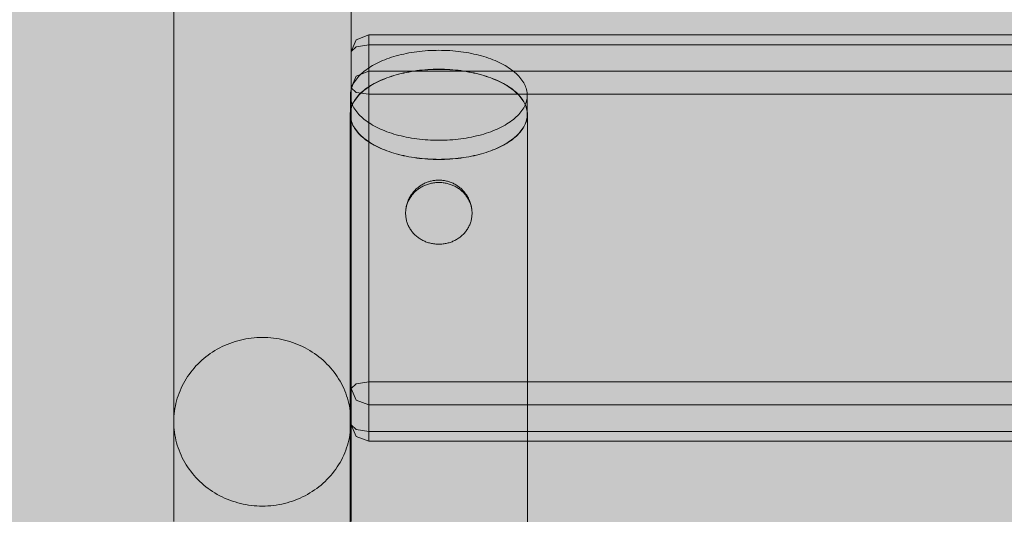
# Model space of a CAD drawing. Units: millimetres. Extents: x 14741 to 36991, y -6103 to 6142.
# Drawn here: x 26852 to 27074, y -5057 to -4946 of the extents above; entities that cross this region are included whole.
import ezdxf

# ---------------------------------------------------------------- set-up
doc = ezdxf.new("R2010")
doc.units = ezdxf.units.MM
doc.header["$MEASUREMENT"] = 0
doc.layers.add('2D - Ogólne_Nr_pióra__62', color=7, linetype='Continuous', lineweight=13, true_color=0xaaaaaa)
doc.layers.add('Wnętrze - Umeblowanie', color=7, linetype='Continuous')
doc.layers.add('Wnętrze - Umeblowanie_Nr_pióra__1', color=7, linetype='Continuous', lineweight=13)

# ---------------------------------------------------------------- blocks, each defined once
blk = doc.blocks.new('Lo')
at = {"layer": 'Wnętrze - Umeblowanie_Nr_pióra__1', "linetype": 'Continuous'}
for p, q in [((599.9, 44), (599.9, 1641.12)), ((602.12, 44), (602.12, 1641.12)), ((608.1, 44), (608.1, 1641.12)), ((613.3, 1641.12), (613.3, 44)), ((678.22, 44), (678.22, 1641.12)), ((683.42, 1641.12), (683.42, 44)), ((689.4, 1641.12), (689.4, 44)), ((691.62, 1641.12), (691.62, 44)), ((581.49, 79.83), (589.58, 79.83)), ((589.58, 79.83), (597.63, 79.83)), ((597.63, 79.83), (605.62, 79.83)), ((605.62, 79.83), (613.54, 79.83)), ((613.54, 79.83), (621.39, 79.83)), ((621.39, 79.83), (629.17, 79.83)), ((629.17, 79.83), (636.85, 79.83)), ((636.85, 79.83), (644.44, 79.83)), ((644.44, 79.83), (651.93, 79.83)), ((651.93, 79.83), (659.3, 79.83)), ((659.3, 79.83), (666.56, 79.83)), ((666.56, 79.83), (673.7, 79.83)), ((669.07, 77.65), (669.36, 77.92)), ((669.08, 77.6), (669.37, 77.87)), ((669.36, 77.92), (669.65, 78.18)), ((669.37, 77.87), (669.66, 78.13)), ((669.65, 78.18), (669.95, 78.42)), ((669.66, 78.13), (669.96, 78.37)), ((669.95, 78.42), (670.25, 78.64)), ((669.96, 78.37), (670.25, 78.59)), ((670.25, 78.64), (670.55, 78.85)), ((670.25, 78.59), (670.56, 78.79)), ((670.55, 78.85), (670.86, 79.03)), ((670.56, 78.79), (670.86, 78.98)), ((670.86, 79.03), (671.17, 79.2)), ((670.86, 78.98), (671.17, 79.14)), ((671.17, 79.2), (671.48, 79.34)), ((671.17, 79.14), (671.48, 79.29)), ((671.48, 79.34), (671.79, 79.47)), ((671.48, 79.29), (671.79, 79.42)), ((671.79, 79.47), (672.1, 79.58)), ((671.79, 79.42), (672.11, 79.52)), ((672.1, 79.58), (672.42, 79.67)), ((672.11, 79.52), (672.42, 79.61)), ((672.42, 79.67), (672.74, 79.74)), ((672.42, 79.61), (672.74, 79.68)), ((672.74, 79.74), (673.06, 79.79)), ((672.74, 79.68), (673.06, 79.73)), ((673.06, 79.79), (673.38, 79.82)), ((673.06, 79.73), (673.37, 79.76)), ((673.37, 79.76), (673.69, 79.77)), ((673.38, 79.82), (673.7, 79.83)), ((673.39, 77.6), (673.67, 77.87)), ((673.67, 77.87), (673.96, 78.13)), ((673.69, 79.77), (674.01, 79.76)), ((673.7, 79.83), (674.02, 79.82)), ((673.96, 78.13), (674.26, 78.37)), ((678, 79.77), (674.01, 79.77)), ((674.01, 79.76), (674.33, 79.73)), ((674.02, 79.82), (674.34, 79.79)), ((674.26, 78.37), (674.56, 78.59)), ((674.33, 79.73), (674.65, 79.68)), ((674.34, 79.79), (674.66, 79.74)), ((674.56, 78.59), (674.86, 78.79)), ((674.65, 79.68), (674.97, 79.61)), ((674.66, 79.74), (674.97, 79.67)), ((674.86, 78.79), (675.16, 78.98)), ((674.97, 79.67), (675.29, 79.58)), ((674.97, 79.61), (675.28, 79.52)), ((675.16, 78.98), (675.47, 79.14)), ((675.28, 79.52), (675.6, 79.42)), ((675.29, 79.58), (675.61, 79.47)), ((675.47, 79.14), (675.78, 79.29)), ((675.6, 79.42), (675.91, 79.29)), ((675.61, 79.47), (675.92, 79.34)), ((675.78, 79.29), (676.09, 79.42)), ((675.91, 79.29), (676.22, 79.14)), ((675.92, 79.34), (676.23, 79.2)), ((676.09, 79.42), (676.41, 79.52)), ((676.22, 79.14), (676.53, 78.98)), ((676.23, 79.2), (676.54, 79.03)), ((676.41, 79.52), (676.72, 79.61)), ((676.53, 78.98), (676.83, 78.79)), ((676.54, 79.03), (676.84, 78.85)), ((676.72, 79.61), (677.04, 79.68)), ((676.83, 78.79), (677.13, 78.59)), ((676.84, 78.85), (677.15, 78.64)), ((677.04, 79.68), (677.36, 79.73)), ((677.13, 78.59), (677.43, 78.37)), ((677.15, 78.64), (677.45, 78.42)), ((677.36, 79.73), (677.68, 79.76)), ((677.43, 78.37), (677.73, 78.13)), ((677.45, 78.42), (677.74, 78.18)), ((677.68, 79.76), (678, 79.77)), ((677.73, 78.13), (678.02, 77.87)), ((677.74, 78.18), (678.03, 77.92)), ((678, 79.77), (678.32, 79.76)), ((678.02, 77.87), (678.3, 77.6)), ((678.03, 77.92), (678.32, 77.65)), ((678.32, 79.76), (678.63, 79.73)), ((678.63, 79.73), (678.95, 79.68)), ((678.95, 79.68), (679.27, 79.61)), ((679.27, 79.61), (679.59, 79.52)), ((679.59, 79.52), (679.9, 79.42)), ((679.9, 79.42), (680.21, 79.29)), ((680.21, 79.29), (680.52, 79.14)), ((680.52, 79.14), (680.83, 78.98)), ((680.83, 78.98), (681.13, 78.79)), ((681.13, 78.79), (681.44, 78.59)), ((681.44, 78.59), (681.73, 78.37)), ((681.73, 78.37), (682.03, 78.13)), ((682.03, 78.13), (682.32, 77.87)), ((682.32, 77.87), (682.61, 77.6)), ((667.21, 75.24), (667.46, 75.63)), ((667.22, 75.19), (667.47, 75.58)), ((667.46, 75.63), (667.71, 76.01)), ((667.47, 75.58), (667.73, 75.96)), ((667.71, 76.01), (667.97, 76.37)), ((667.73, 75.96), (667.99, 76.32)), ((667.97, 76.37), (668.24, 76.71)), ((667.99, 76.32), (668.25, 76.66)), ((668.24, 76.71), (668.51, 77.04)), ((668.25, 76.66), (668.53, 76.99)), ((668.51, 77.04), (668.79, 77.35)), ((668.53, 76.99), (668.8, 77.3)), ((668.79, 77.35), (669.07, 77.65)), ((668.8, 77.3), (669.08, 77.6)), ((671.53, 75.19), (671.77, 75.58)), ((671.77, 75.58), (672.03, 75.96)), ((672.03, 75.96), (672.29, 76.32)), ((672.29, 76.32), (672.56, 76.66)), ((672.56, 76.66), (672.83, 76.99)), ((672.83, 76.99), (673.11, 77.3)), ((673.11, 77.3), (673.39, 77.6)), ((678.3, 77.6), (678.58, 77.3)), ((678.32, 77.65), (678.6, 77.35)), ((678.58, 77.3), (678.86, 76.99)), ((678.6, 77.35), (678.88, 77.04)), ((678.86, 76.99), (679.13, 76.66)), ((678.88, 77.04), (679.15, 76.71)), ((679.13, 76.66), (679.4, 76.32)), ((679.15, 76.71), (679.42, 76.37)), ((679.4, 76.32), (679.66, 75.96)), ((679.42, 76.37), (679.68, 76.01)), ((679.66, 75.96), (679.92, 75.58)), ((679.68, 76.01), (679.94, 75.63)), ((679.92, 75.58), (680.17, 75.19)), ((679.94, 75.63), (680.19, 75.24)), ((682.61, 77.6), (682.89, 77.3)), ((682.89, 77.3), (683.17, 76.99)), ((683.17, 76.99), (683.44, 76.66)), ((683.44, 76.66), (683.7, 76.32)), ((683.7, 76.32), (683.96, 75.96)), ((683.96, 75.96), (684.22, 75.58)), ((684.22, 75.58), (684.47, 75.19)), ((666.06, 73.05), (666.28, 73.52)), ((666.08, 73.01), (666.29, 73.48)), ((666.28, 73.52), (666.5, 73.97)), ((666.29, 73.48), (666.51, 73.93)), ((666.5, 73.97), (666.73, 74.41)), ((666.51, 73.93), (666.74, 74.36)), ((666.73, 74.41), (666.96, 74.83)), ((666.74, 74.36), (666.98, 74.79)), ((666.96, 74.83), (667.21, 75.24)), ((666.98, 74.79), (667.22, 75.19)), ((670.38, 73.01), (670.6, 73.48)), ((670.6, 73.48), (670.82, 73.93)), ((670.82, 73.93), (671.05, 74.36)), ((671.05, 74.36), (671.28, 74.79)), ((671.28, 74.79), (671.53, 75.19)), ((680.17, 75.19), (680.41, 74.79)), ((680.19, 75.24), (680.43, 74.83)), ((680.41, 74.79), (680.64, 74.36)), ((680.43, 74.83), (680.67, 74.41)), ((680.64, 74.36), (680.87, 73.93)), ((680.67, 74.41), (680.9, 73.97)), ((680.87, 73.93), (681.09, 73.48)), ((680.9, 73.97), (681.12, 73.52)), ((681.09, 73.48), (681.31, 73.01)), ((681.12, 73.52), (681.33, 73.05)), ((684.47, 75.19), (684.71, 74.79)), ((684.71, 74.79), (684.95, 74.36)), ((684.95, 74.36), (685.18, 73.93)), ((685.18, 73.93), (685.4, 73.48)), ((685.4, 73.48), (685.61, 73.01)), ((665.28, 71.07), (665.46, 71.58)), ((665.3, 71.04), (665.48, 71.55)), ((665.46, 71.58), (665.65, 72.08)), ((665.48, 71.55), (665.67, 72.05)), ((665.65, 72.08), (665.85, 72.57)), ((665.67, 72.05), (665.87, 72.54)), ((665.85, 72.57), (666.06, 73.05)), ((665.87, 72.54), (666.08, 73.01)), ((669.6, 71.04), (669.78, 71.55)), ((669.78, 71.55), (669.97, 72.05)), ((669.97, 72.05), (670.17, 72.54)), ((670.17, 72.54), (670.38, 73.01)), ((681.31, 73.01), (681.52, 72.54)), ((681.33, 73.05), (681.54, 72.57)), ((681.52, 72.54), (681.72, 72.05)), ((681.54, 72.57), (681.74, 72.08)), ((681.72, 72.05), (681.91, 71.55)), ((681.74, 72.08), (681.93, 71.58)), ((681.91, 71.55), (682.09, 71.04)), ((681.93, 71.58), (682.12, 71.07)), ((685.61, 73.01), (685.82, 72.54)), ((685.82, 72.54), (686.02, 72.05)), ((686.02, 72.05), (686.21, 71.55)), ((686.21, 71.55), (686.39, 71.04)), ((664.48, 68.34), (664.63, 68.91)), ((664.63, 68.91), (664.77, 69.46)), ((664.65, 68.88), (664.8, 69.43)), ((664.77, 69.46), (664.93, 70.01)), ((664.8, 69.43), (664.95, 69.98)), ((664.93, 70.01), (665.1, 70.54)), ((664.95, 69.98), (665.12, 70.51)), ((665.1, 70.54), (665.28, 71.07)), ((665.12, 70.51), (665.3, 71.04)), ((668.95, 68.88), (669.1, 69.43)), ((669.1, 69.43), (669.26, 69.98)), ((669.26, 69.98), (669.42, 70.51)), ((669.42, 70.51), (669.6, 71.04)), ((682.09, 71.04), (682.27, 70.51)), ((682.12, 71.07), (682.29, 70.54)), ((682.27, 70.51), (682.43, 69.98)), ((682.29, 70.54), (682.46, 70.01)), ((682.43, 69.98), (682.59, 69.43)), ((682.46, 70.01), (682.62, 69.46)), ((682.59, 69.43), (682.74, 68.88)), ((682.62, 69.46), (682.77, 68.91)), ((682.77, 68.91), (682.91, 68.34)), ((686.39, 71.04), (686.57, 70.51)), ((686.57, 70.51), (686.74, 69.98)), ((686.74, 69.98), (686.89, 69.43)), ((686.89, 69.43), (687.04, 68.88)), ((648.39, 66.61), (648.58, 66.71)), ((648.58, 66.71), (648.79, 66.8)), ((648.79, 66.8), (648.99, 66.88)), ((648.99, 66.88), (649.2, 66.96)), ((649.2, 66.96), (649.41, 67.03)), ((649.41, 67.03), (649.62, 67.09)), ((649.62, 67.09), (649.83, 67.15)), ((649.83, 67.15), (650.04, 67.19)), ((650.04, 67.19), (650.26, 67.23)), ((650.26, 67.23), (650.48, 67.27)), ((650.48, 67.27), (650.69, 67.29)), ((650.69, 67.29), (650.91, 67.31)), ((650.91, 67.31), (651.13, 67.32)), ((651.13, 67.32), (651.35, 67.33)), ((651.35, 67.33), (651.57, 67.32)), ((651.66, 67.32), (651.57, 67.32)), ((651.66, 67.32), (651.87, 67.31)), ((651.87, 67.31), (652.09, 67.29)), ((652.09, 67.29), (652.31, 67.26)), ((652.39, 67.25), (652.31, 67.26)), ((652.31, 67.25), (652.44, 67.23)), ((652.39, 67.25), (652.61, 67.22)), ((652.44, 67.23), (652.65, 67.19)), ((652.61, 67.22), (652.83, 67.18)), ((652.65, 67.19), (652.87, 67.15)), ((652.91, 67.16), (652.83, 67.18)), ((652.87, 67.15), (653.08, 67.09)), ((652.91, 67.16), (653.12, 67.11)), ((653.08, 67.09), (653.29, 67.03)), ((653.12, 67.11), (653.33, 67.06)), ((653.29, 67.03), (653.5, 66.96)), ((653.33, 67.06), (653.54, 67)), ((653.5, 66.96), (653.71, 66.88)), ((653.63, 66.97), (653.54, 67)), ((653.63, 66.97), (653.83, 66.9)), ((653.71, 66.88), (653.91, 66.8)), ((653.83, 66.9), (654.04, 66.83)), ((653.91, 66.8), (654.11, 66.71)), ((654.04, 66.83), (654.24, 66.74)), ((654.11, 66.71), (654.31, 66.61)), ((654.32, 66.71), (654.24, 66.74)), ((654.32, 66.71), (654.52, 66.62)), ((664.12, 66.6), (664.23, 67.19)), ((664.14, 66.58), (664.25, 67.17)), ((664.23, 67.19), (664.35, 67.77)), ((664.25, 67.17), (664.38, 67.75)), ((664.35, 67.77), (664.48, 68.34)), ((664.38, 67.75), (664.51, 68.32)), ((664.51, 68.32), (664.65, 68.88)), ((668.44, 66.58), (668.56, 67.17)), ((668.56, 67.17), (668.68, 67.75)), ((668.68, 67.75), (668.81, 68.32)), ((668.81, 68.32), (668.95, 68.88)), ((682.74, 68.88), (682.88, 68.32)), ((682.88, 68.32), (683.01, 67.75)), ((682.91, 68.34), (683.04, 67.77)), ((683.01, 67.75), (683.13, 67.17)), ((683.04, 67.77), (683.16, 67.19)), ((683.13, 67.17), (683.25, 66.58)), ((683.16, 67.19), (683.28, 66.6)), ((687.04, 68.88), (687.18, 68.32)), ((687.18, 68.32), (687.31, 67.75)), ((687.31, 67.75), (687.44, 67.17)), ((687.44, 67.17), (687.55, 66.58)), ((645.85, 64.42), (645.99, 64.61)), ((645.99, 64.61), (646.13, 64.79)), ((646.13, 64.79), (646.28, 64.96)), ((646.28, 64.96), (646.43, 65.13)), ((646.43, 65.13), (646.58, 65.29)), ((646.58, 65.29), (646.75, 65.45)), ((646.75, 65.45), (646.91, 65.6)), ((646.91, 65.6), (647.08, 65.75)), ((647.08, 65.75), (647.26, 65.89)), ((647.26, 65.89), (647.44, 66.03)), ((647.44, 66.03), (647.62, 66.16)), ((647.62, 66.16), (647.81, 66.28)), ((647.81, 66.28), (648, 66.4)), ((648, 66.4), (648.19, 66.51)), ((648.19, 66.51), (648.39, 66.61)), ((654.31, 66.61), (654.51, 66.51)), ((654.51, 66.51), (654.7, 66.4)), ((654.52, 66.62), (654.71, 66.53)), ((654.7, 66.4), (654.89, 66.28)), ((654.78, 66.49), (654.71, 66.53)), ((654.78, 66.49), (654.98, 66.39)), ((654.89, 66.28), (655.08, 66.16)), ((654.98, 66.39), (655.17, 66.28)), ((655.08, 66.16), (655.26, 66.03)), ((655.17, 66.28), (655.35, 66.17)), ((655.26, 66.03), (655.44, 65.89)), ((655.42, 66.13), (655.35, 66.17)), ((655.42, 66.13), (655.6, 66.01)), ((655.44, 65.89), (655.61, 65.75)), ((655.6, 66.01), (655.78, 65.88)), ((655.61, 65.75), (655.79, 65.6)), ((655.78, 65.88), (655.95, 65.75)), ((655.79, 65.6), (655.95, 65.45)), ((656.01, 65.7), (655.95, 65.75)), ((655.95, 65.45), (656.11, 65.29)), ((656.01, 65.7), (656.18, 65.57)), ((656.11, 65.29), (656.27, 65.13)), ((656.18, 65.57), (656.34, 65.42)), ((656.27, 65.13), (656.42, 64.96)), ((656.34, 65.42), (656.5, 65.27)), ((656.42, 64.96), (656.57, 64.79)), ((656.5, 65.27), (656.66, 65.12)), ((656.57, 64.79), (656.71, 64.61)), ((656.7, 65.08), (656.66, 65.12)), ((656.7, 65.08), (656.85, 64.92)), ((656.71, 64.61), (656.85, 64.42)), ((656.85, 64.92), (657, 64.76)), ((657, 64.76), (657.14, 64.59)), ((657.14, 64.59), (657.28, 64.42)), ((663.76, 64.19), (663.84, 64.8)), ((663.79, 64.18), (663.86, 64.79)), ((663.84, 64.8), (663.92, 65.41)), ((663.86, 64.79), (663.94, 65.39)), ((663.92, 65.41), (664.01, 66.01)), ((663.94, 65.39), (664.04, 65.99)), ((664.01, 66.01), (664.12, 66.6)), ((664.04, 65.99), (664.14, 66.58)), ((668.09, 64.18), (668.16, 64.79)), ((668.16, 64.79), (668.25, 65.39)), ((668.25, 65.39), (668.34, 65.99)), ((668.34, 65.99), (668.44, 66.58)), ((683.25, 66.58), (683.35, 65.99)), ((683.28, 66.6), (683.38, 66.01)), ((683.35, 65.99), (683.44, 65.39)), ((683.38, 66.01), (683.47, 65.41)), ((683.44, 65.39), (683.53, 64.79)), ((683.47, 65.41), (683.56, 64.8)), ((683.53, 64.79), (683.6, 64.18)), ((683.56, 64.8), (683.63, 64.19)), ((687.55, 66.58), (687.65, 65.99)), ((687.65, 65.99), (687.75, 65.39)), ((687.75, 65.39), (687.83, 64.79)), ((687.83, 64.79), (687.91, 64.18)), ((644.73, 62.14), (644.8, 62.37)), ((644.8, 62.37), (644.88, 62.59)), ((644.88, 62.59), (644.96, 62.8)), ((644.96, 62.8), (645.05, 63.02)), ((645.05, 63.02), (645.15, 63.23)), ((645.15, 63.23), (645.25, 63.44)), ((645.25, 63.44), (645.36, 63.64)), ((645.36, 63.64), (645.47, 63.84)), ((645.47, 63.84), (645.59, 64.04)), ((645.59, 64.04), (645.72, 64.23)), ((645.72, 64.23), (645.85, 64.42)), ((656.85, 64.42), (656.98, 64.23)), ((656.98, 64.23), (657.11, 64.04)), ((657.11, 64.04), (657.23, 63.84)), ((657.23, 63.84), (657.34, 63.64)), ((657.31, 64.37), (657.28, 64.42)), ((657.31, 64.37), (657.44, 64.2)), ((657.34, 63.64), (657.45, 63.44)), ((657.44, 64.2), (657.57, 64.02)), ((657.45, 63.44), (657.55, 63.23)), ((657.55, 63.23), (657.65, 63.02)), ((657.57, 64.02), (657.69, 63.84)), ((657.65, 63.02), (657.74, 62.8)), ((657.69, 63.84), (657.8, 63.65)), ((657.74, 62.8), (657.82, 62.59)), ((657.8, 63.65), (657.91, 63.46)), ((657.82, 62.59), (657.9, 62.37)), ((657.9, 62.37), (657.97, 62.14)), ((657.93, 63.42), (657.91, 63.46)), ((657.93, 63.42), (658.03, 63.23)), ((658.03, 63.23), (658.13, 63.03)), ((658.13, 63.03), (658.22, 62.83)), ((658.22, 62.83), (658.31, 62.63)), ((658.31, 62.63), (658.38, 62.42)), ((658.38, 62.42), (658.46, 62.22)), ((663.56, 61.71), (663.6, 62.33)), ((663.59, 61.7), (663.62, 62.33)), ((663.6, 62.33), (663.64, 62.95)), ((663.62, 62.33), (663.67, 62.95)), ((663.64, 62.95), (663.7, 63.57)), ((663.67, 62.95), (663.72, 63.56)), ((663.7, 63.57), (663.76, 64.19)), ((663.72, 63.56), (663.79, 64.18)), ((667.89, 61.7), (667.92, 62.33)), ((667.92, 62.33), (667.97, 62.95)), ((667.97, 62.95), (668.02, 63.56)), ((668.02, 63.56), (668.09, 64.18)), ((683.6, 64.18), (683.67, 63.56)), ((683.63, 64.19), (683.7, 63.57)), ((683.67, 63.56), (683.72, 62.95)), ((683.7, 63.57), (683.75, 62.95)), ((683.72, 62.95), (683.77, 62.33)), ((683.75, 62.95), (683.8, 62.33)), ((683.77, 62.33), (683.8, 61.7)), ((683.8, 62.33), (683.83, 61.71)), ((687.91, 64.18), (687.97, 63.56)), ((687.97, 63.56), (688.02, 62.95)), ((688.02, 62.95), (688.07, 62.33)), ((688.07, 62.33), (688.1, 61.7)), ((644.39, 60.06), (644.4, 60.3)), ((644.39, 59.83), (644.39, 60.06)), ((644.4, 60.3), (644.42, 60.53)), ((644.42, 60.53), (644.44, 60.77)), ((644.44, 60.77), (644.47, 61)), ((644.47, 61), (644.51, 61.23)), ((644.51, 61.23), (644.56, 61.46)), ((644.56, 61.46), (644.61, 61.69)), ((644.61, 61.69), (644.66, 61.92)), ((644.66, 61.92), (644.73, 62.14)), ((657.97, 62.14), (658.03, 61.92)), ((658.03, 61.92), (658.09, 61.69)), ((658.09, 61.69), (658.14, 61.46)), ((658.14, 61.46), (658.19, 61.23)), ((658.19, 61.23), (658.22, 61)), ((658.22, 61), (658.25, 60.77)), ((658.25, 60.77), (658.28, 60.53)), ((658.28, 60.53), (658.3, 60.3)), ((658.3, 60.3), (658.31, 60.06)), ((658.31, 60.06), (658.31, 59.83)), ((658.47, 62.19), (658.46, 62.22)), ((658.47, 62.19), (658.53, 61.98)), ((658.53, 61.98), (658.59, 61.77)), ((658.59, 61.77), (658.65, 61.56)), ((658.65, 61.56), (658.69, 61.35)), ((658.69, 61.35), (658.73, 61.13)), ((658.73, 61.13), (658.77, 60.92)), ((658.77, 60.92), (658.8, 60.7)), ((658.8, 60.7), (658.82, 60.48)), ((658.82, 60.48), (658.84, 60.26)), ((658.84, 60.26), (658.85, 60.04)), ((658.85, 60.04), (658.85, 59.83)), ((663.52, 60.45), (663.54, 61.08)), ((663.52, 59.83), (663.52, 60.45)), ((663.54, 61.08), (663.56, 61.71)), ((663.54, 59.83), (663.55, 60.45)), ((663.55, 60.45), (663.56, 61.08)), ((663.56, 61.08), (663.59, 61.7)), ((667.84, 59.83), (667.85, 60.45)), ((667.85, 60.45), (667.86, 61.08)), ((667.86, 61.08), (667.89, 61.7)), ((683.8, 61.7), (683.83, 61.08)), ((683.83, 61.71), (683.86, 61.08)), ((683.83, 61.08), (683.84, 60.45)), ((683.84, 60.45), (683.85, 59.83)), ((683.86, 61.08), (683.87, 60.45)), ((683.87, 60.45), (683.88, 59.83)), ((688.1, 61.7), (688.13, 61.08)), ((688.13, 61.08), (688.14, 60.45)), ((688.14, 60.45), (688.15, 59.83)), ((644.39, 59.59), (644.39, 59.83)), ((644.4, 59.35), (644.39, 59.59)), ((644.42, 59.12), (644.4, 59.35)), ((644.44, 58.89), (644.42, 59.12)), ((644.47, 58.65), (644.44, 58.89)), ((644.51, 58.42), (644.47, 58.65)), ((644.56, 58.19), (644.51, 58.42)), ((644.61, 57.96), (644.56, 58.19)), ((644.66, 57.73), (644.61, 57.96)), ((658.09, 57.96), (658.03, 57.73)), ((658.14, 58.19), (658.09, 57.96)), ((658.19, 58.42), (658.14, 58.19)), ((658.22, 58.65), (658.19, 58.42)), ((658.25, 58.89), (658.22, 58.65)), ((658.28, 59.12), (658.25, 58.89)), ((658.3, 59.35), (658.28, 59.12)), ((658.31, 59.59), (658.3, 59.35)), ((658.31, 59.83), (658.31, 59.59)), ((658.59, 57.88), (658.53, 57.67)), ((658.65, 58.09), (658.59, 57.88)), ((658.69, 58.3), (658.65, 58.09)), ((658.73, 58.52), (658.69, 58.3)), ((658.77, 58.73), (658.73, 58.52)), ((658.8, 58.95), (658.77, 58.73)), ((658.82, 59.17), (658.8, 58.95)), ((658.84, 59.39), (658.82, 59.17)), ((658.85, 59.61), (658.84, 59.39)), ((658.85, 59.83), (658.85, 59.61)), ((663.52, 59.2), (663.52, 59.83)), ((663.54, 58.57), (663.52, 59.2)), ((663.55, 59.2), (663.54, 59.83)), ((663.56, 57.94), (663.54, 58.57)), ((663.56, 58.57), (663.55, 59.2)), ((663.59, 57.95), (663.56, 58.57)), ((663.6, 57.32), (663.56, 57.94)), ((663.62, 57.33), (663.59, 57.95)), ((667.85, 59.2), (667.84, 59.83)), ((667.86, 58.57), (667.85, 59.2)), ((667.89, 57.95), (667.86, 58.57)), ((667.92, 57.33), (667.89, 57.95)), ((683.8, 57.95), (683.77, 57.33)), ((683.83, 58.57), (683.8, 57.95)), ((683.83, 57.94), (683.8, 57.32)), ((683.84, 59.2), (683.83, 58.57)), ((683.86, 58.57), (683.83, 57.94)), ((683.85, 59.83), (683.84, 59.2)), ((683.87, 59.2), (683.86, 58.57)), ((683.88, 59.83), (683.87, 59.2)), ((688.1, 57.95), (688.07, 57.33)), ((688.13, 58.57), (688.1, 57.95)), ((688.14, 59.2), (688.13, 58.57)), ((688.15, 59.83), (688.14, 59.2)), ((644.73, 57.51), (644.66, 57.73)), ((644.8, 57.29), (644.73, 57.51)), ((644.88, 57.06), (644.8, 57.29)), ((644.96, 56.85), (644.88, 57.06)), ((645.05, 56.63), (644.96, 56.85)), ((645.15, 56.42), (645.05, 56.63)), ((645.25, 56.21), (645.15, 56.42)), ((645.36, 56.01), (645.25, 56.21)), ((645.47, 55.81), (645.36, 56.01)), ((645.59, 55.61), (645.47, 55.81)), ((645.72, 55.42), (645.59, 55.61)), ((657.11, 55.61), (656.98, 55.42)), ((657.23, 55.81), (657.11, 55.61)), ((657.34, 56.01), (657.23, 55.81)), ((657.45, 56.21), (657.34, 56.01)), ((657.57, 55.63), (657.44, 55.45)), ((657.55, 56.42), (657.45, 56.21)), ((657.65, 56.63), (657.55, 56.42)), ((657.69, 55.82), (657.57, 55.63)), ((657.74, 56.85), (657.65, 56.63)), ((657.8, 56), (657.69, 55.82)), ((657.82, 57.06), (657.74, 56.85)), ((657.91, 56.19), (657.8, 56)), ((657.9, 57.29), (657.82, 57.06)), ((657.97, 57.51), (657.9, 57.29)), ((657.93, 56.23), (657.91, 56.19)), ((658.03, 56.43), (657.93, 56.23)), ((658.03, 57.73), (657.97, 57.51)), ((658.13, 56.62), (658.03, 56.43)), ((658.22, 56.82), (658.13, 56.62)), ((658.31, 57.02), (658.22, 56.82)), ((658.38, 57.23), (658.31, 57.02)), ((658.46, 57.44), (658.38, 57.23)), ((658.47, 57.46), (658.46, 57.44)), ((658.53, 57.67), (658.47, 57.46)), ((663.64, 56.7), (663.6, 57.32)), ((663.67, 56.71), (663.62, 57.33)), ((663.7, 56.08), (663.64, 56.7)), ((663.72, 56.09), (663.67, 56.71)), ((663.76, 55.46), (663.7, 56.08)), ((663.79, 55.48), (663.72, 56.09)), ((667.97, 56.71), (667.92, 57.33)), ((668.02, 56.09), (667.97, 56.71)), ((668.09, 55.48), (668.02, 56.09)), ((683.67, 56.09), (683.6, 55.48)), ((683.7, 56.08), (683.63, 55.46)), ((683.72, 56.71), (683.67, 56.09)), ((683.75, 56.7), (683.7, 56.08)), ((683.77, 57.33), (683.72, 56.71)), ((683.8, 57.32), (683.75, 56.7)), ((687.97, 56.09), (687.91, 55.48)), ((688.02, 56.71), (687.97, 56.09)), ((688.07, 57.33), (688.02, 56.71)), ((645.85, 55.23), (645.72, 55.42)), ((645.99, 55.05), (645.85, 55.23)), ((646.13, 54.87), (645.99, 55.05)), ((646.28, 54.69), (646.13, 54.87)), ((646.43, 54.52), (646.28, 54.69)), ((646.58, 54.36), (646.43, 54.52)), ((646.75, 54.2), (646.58, 54.36)), ((646.91, 54.05), (646.75, 54.2)), ((647.08, 53.9), (646.91, 54.05)), ((647.26, 53.76), (647.08, 53.9)), ((647.44, 53.62), (647.26, 53.76)), ((647.62, 53.49), (647.44, 53.62)), ((647.81, 53.37), (647.62, 53.49)), ((648, 53.25), (647.81, 53.37)), ((654.89, 53.37), (654.7, 53.25)), ((655.08, 53.49), (654.89, 53.37)), ((655.17, 53.37), (654.98, 53.26)), ((655.26, 53.62), (655.08, 53.49)), ((655.35, 53.48), (655.17, 53.37)), ((655.44, 53.76), (655.26, 53.62)), ((655.42, 53.53), (655.35, 53.48)), ((655.6, 53.65), (655.42, 53.53)), ((655.61, 53.9), (655.44, 53.76)), ((655.78, 53.77), (655.6, 53.65)), ((655.79, 54.05), (655.61, 53.9)), ((655.95, 53.9), (655.78, 53.77)), ((655.95, 54.2), (655.79, 54.05)), ((656.11, 54.36), (655.95, 54.2)), ((656.01, 53.95), (655.95, 53.9)), ((656.18, 54.09), (656.01, 53.95)), ((656.27, 54.52), (656.11, 54.36)), ((656.34, 54.23), (656.18, 54.09)), ((656.42, 54.69), (656.27, 54.52)), ((656.5, 54.38), (656.34, 54.23)), ((656.57, 54.87), (656.42, 54.69)), ((656.66, 54.53), (656.5, 54.38)), ((656.71, 55.05), (656.57, 54.87)), ((656.7, 54.58), (656.66, 54.53)), ((656.85, 54.73), (656.7, 54.58)), ((656.85, 55.23), (656.71, 55.05)), ((656.98, 55.42), (656.85, 55.23)), ((657, 54.9), (656.85, 54.73)), ((657.14, 55.06), (657, 54.9)), ((657.28, 55.23), (657.14, 55.06)), ((657.31, 55.28), (657.28, 55.23)), ((657.44, 55.45), (657.31, 55.28)), ((663.84, 54.85), (663.76, 55.46)), ((663.86, 54.87), (663.79, 55.48)), ((663.92, 54.25), (663.84, 54.85)), ((663.94, 54.26), (663.86, 54.87)), ((664.01, 53.65), (663.92, 54.25)), ((664.04, 53.66), (663.94, 54.26)), ((664.12, 53.05), (664.01, 53.65)), ((664.14, 53.07), (664.04, 53.66)), ((668.16, 54.87), (668.09, 55.48)), ((668.25, 54.26), (668.16, 54.87)), ((668.34, 53.66), (668.25, 54.26)), ((668.44, 53.07), (668.34, 53.66)), ((683.35, 53.66), (683.25, 53.07)), ((683.38, 53.65), (683.28, 53.05)), ((683.44, 54.26), (683.35, 53.66)), ((683.47, 54.25), (683.38, 53.65)), ((683.53, 54.87), (683.44, 54.26)), ((683.56, 54.85), (683.47, 54.25)), ((683.6, 55.48), (683.53, 54.87)), ((683.63, 55.46), (683.56, 54.85)), ((687.65, 53.66), (687.55, 53.07)), ((687.75, 54.26), (687.65, 53.66)), ((687.83, 54.87), (687.75, 54.26)), ((687.91, 55.48), (687.83, 54.87)), ((648.19, 53.14), (648, 53.25)), ((648.39, 53.04), (648.19, 53.14)), ((648.58, 52.94), (648.39, 53.04)), ((648.79, 52.85), (648.58, 52.94)), ((648.99, 52.77), (648.79, 52.85)), ((649.2, 52.69), (648.99, 52.77)), ((649.41, 52.62), (649.2, 52.69)), ((649.62, 52.56), (649.41, 52.62)), ((649.83, 52.51), (649.62, 52.56)), ((650.04, 52.46), (649.83, 52.51)), ((650.26, 52.42), (650.04, 52.46)), ((650.48, 52.38), (650.26, 52.42)), ((650.69, 52.36), (650.48, 52.38)), ((650.91, 52.34), (650.69, 52.36)), ((651.13, 52.33), (650.91, 52.34)), ((651.35, 52.33), (651.13, 52.33)), ((651.57, 52.33), (651.35, 52.33)), ((651.66, 52.33), (651.57, 52.33)), ((651.87, 52.34), (651.66, 52.33)), ((652.09, 52.36), (651.87, 52.34)), ((652.31, 52.39), (652.09, 52.36)), ((652.44, 52.42), (652.31, 52.4)), ((652.39, 52.4), (652.31, 52.39)), ((652.61, 52.43), (652.39, 52.4)), ((652.65, 52.46), (652.44, 52.42)), ((652.83, 52.47), (652.61, 52.43)), ((652.87, 52.51), (652.65, 52.46)), ((652.91, 52.49), (652.83, 52.47)), ((653.08, 52.56), (652.87, 52.51)), ((653.12, 52.54), (652.91, 52.49)), ((653.29, 52.62), (653.08, 52.56)), ((653.33, 52.59), (653.12, 52.54)), ((653.5, 52.69), (653.29, 52.62)), ((653.54, 52.66), (653.33, 52.59)), ((653.71, 52.77), (653.5, 52.69)), ((653.63, 52.68), (653.54, 52.66)), ((653.83, 52.75), (653.63, 52.68)), ((653.91, 52.85), (653.71, 52.77)), ((654.04, 52.82), (653.83, 52.75)), ((654.11, 52.94), (653.91, 52.85)), ((654.24, 52.91), (654.04, 52.82)), ((654.31, 53.04), (654.11, 52.94)), ((654.32, 52.94), (654.24, 52.91)), ((654.51, 53.14), (654.31, 53.04)), ((654.52, 53.03), (654.32, 52.94)), ((654.7, 53.25), (654.51, 53.14)), ((654.71, 53.12), (654.52, 53.03)), ((654.78, 53.16), (654.71, 53.12)), ((654.98, 53.26), (654.78, 53.16)), ((664.23, 52.46), (664.12, 53.05)), ((664.25, 52.48), (664.14, 53.07)), ((664.35, 51.88), (664.23, 52.46)), ((664.38, 51.91), (664.25, 52.48)), ((664.48, 51.31), (664.35, 51.88)), ((664.51, 51.33), (664.38, 51.91)), ((664.63, 50.75), (664.48, 51.31)), ((664.65, 50.77), (664.51, 51.33)), ((668.56, 52.48), (668.44, 53.07)), ((668.68, 51.91), (668.56, 52.48)), ((668.81, 51.33), (668.68, 51.91)), ((668.95, 50.77), (668.81, 51.33)), ((682.88, 51.33), (682.74, 50.77)), ((682.91, 51.31), (682.77, 50.75)), ((683.01, 51.91), (682.88, 51.33)), ((683.04, 51.88), (682.91, 51.31)), ((683.13, 52.48), (683.01, 51.91)), ((683.16, 52.46), (683.04, 51.88)), ((683.25, 53.07), (683.13, 52.48)), ((683.28, 53.05), (683.16, 52.46)), ((687.18, 51.33), (687.04, 50.77)), ((687.31, 51.91), (687.18, 51.33)), ((687.44, 52.48), (687.31, 51.91)), ((687.55, 53.07), (687.44, 52.48)), ((664.77, 50.19), (664.63, 50.75)), ((664.8, 50.22), (664.65, 50.77)), ((664.93, 49.64), (664.77, 50.19)), ((664.95, 49.67), (664.8, 50.22)), ((665.1, 49.11), (664.93, 49.64)), ((665.12, 49.14), (664.95, 49.67)), ((665.28, 48.58), (665.1, 49.11)), ((665.3, 48.62), (665.12, 49.14)), ((669.1, 50.22), (668.95, 50.77)), ((669.26, 49.67), (669.1, 50.22)), ((669.42, 49.14), (669.26, 49.67)), ((669.6, 48.62), (669.42, 49.14)), ((682.27, 49.14), (682.09, 48.62)), ((682.29, 49.11), (682.12, 48.58)), ((682.43, 49.67), (682.27, 49.14)), ((682.46, 49.64), (682.29, 49.11)), ((682.59, 50.22), (682.43, 49.67)), ((682.62, 50.19), (682.46, 49.64)), ((682.74, 50.77), (682.59, 50.22)), ((682.77, 50.75), (682.62, 50.19)), ((686.57, 49.14), (686.39, 48.62)), ((686.74, 49.67), (686.57, 49.14)), ((686.89, 50.22), (686.74, 49.67)), ((687.04, 50.77), (686.89, 50.22)), ((665.46, 48.07), (665.28, 48.58)), ((665.48, 48.1), (665.3, 48.62)), ((665.65, 47.57), (665.46, 48.07)), ((665.67, 47.6), (665.48, 48.1)), ((665.85, 47.08), (665.65, 47.57)), ((665.87, 47.11), (665.67, 47.6)), ((666.06, 46.6), (665.85, 47.08)), ((666.08, 46.64), (665.87, 47.11)), ((669.78, 48.1), (669.6, 48.62)), ((669.97, 47.6), (669.78, 48.1)), ((670.17, 47.11), (669.97, 47.6)), ((670.38, 46.64), (670.17, 47.11)), ((681.52, 47.11), (681.31, 46.64)), ((681.54, 47.08), (681.33, 46.6)), ((681.72, 47.6), (681.52, 47.11)), ((681.74, 47.57), (681.54, 47.08)), ((681.91, 48.1), (681.72, 47.6)), ((681.93, 48.07), (681.74, 47.57)), ((682.09, 48.62), (681.91, 48.1)), ((682.12, 48.58), (681.93, 48.07)), ((685.82, 47.11), (685.61, 46.64)), ((686.02, 47.6), (685.82, 47.11)), ((686.21, 48.1), (686.02, 47.6)), ((686.39, 48.62), (686.21, 48.1)), ((666.28, 46.13), (666.06, 46.6)), ((666.29, 46.17), (666.08, 46.64)), ((666.5, 45.68), (666.28, 46.13)), ((666.51, 45.72), (666.29, 46.17)), ((666.73, 45.25), (666.5, 45.68)), ((666.74, 45.29), (666.51, 45.72)), ((666.96, 44.82), (666.73, 45.25)), ((666.98, 44.87), (666.74, 45.29)), ((667.21, 44.42), (666.96, 44.82)), ((667.22, 44.46), (666.98, 44.87)), ((667.47, 44.07), (667.22, 44.46)), ((670.6, 46.17), (670.38, 46.64)), ((670.82, 45.72), (670.6, 46.17)), ((671.05, 45.29), (670.82, 45.72)), ((671.28, 44.87), (671.05, 45.29)), ((671.53, 44.46), (671.28, 44.87)), ((671.77, 44.07), (671.53, 44.46)), ((680.17, 44.46), (679.92, 44.07)), ((680.41, 44.87), (680.17, 44.46)), ((680.43, 44.82), (680.19, 44.42)), ((680.64, 45.29), (680.41, 44.87)), ((680.67, 45.25), (680.43, 44.82)), ((680.87, 45.72), (680.64, 45.29)), ((680.9, 45.68), (680.67, 45.25)), ((681.09, 46.17), (680.87, 45.72)), ((681.12, 46.13), (680.9, 45.68)), ((681.31, 46.64), (681.09, 46.17)), ((681.33, 46.6), (681.12, 46.13)), ((684.47, 44.46), (684.22, 44.07)), ((684.71, 44.87), (684.47, 44.46)), ((684.95, 45.29), (684.71, 44.87)), ((685.18, 45.72), (684.95, 45.29)), ((685.4, 46.17), (685.18, 45.72)), ((685.61, 46.64), (685.4, 46.17)), ((599.9, 44), (600.99, 41.17)), ((599.9, 44), (608.1, 44)), ((602.12, 44), (602.56, 41.17)), ((608.1, 44), (609.19, 41.17)), ((608.1, 44), (610.24, 44)), ((613.3, 44), (610.24, 44)), ((613.3, 44), (612.86, 41.17)), ((613.3, 44), (689.4, 44)), ((667.46, 44.02), (667.21, 44.42)), ((667.71, 43.65), (667.46, 44.02)), ((667.73, 43.69), (667.47, 44.07)), ((667.97, 43.28), (667.71, 43.65)), ((667.99, 43.33), (667.73, 43.69)), ((668.24, 42.94), (667.97, 43.28)), ((668.25, 42.99), (667.99, 43.33)), ((668.51, 42.61), (668.24, 42.94)), ((668.53, 42.66), (668.25, 42.99)), ((668.79, 42.3), (668.51, 42.61)), ((668.8, 42.35), (668.53, 42.66)), ((669.07, 42.01), (668.79, 42.3)), ((669.08, 42.06), (668.8, 42.35)), ((672.03, 43.69), (671.77, 44.07)), ((672.29, 43.33), (672.03, 43.69)), ((672.56, 42.99), (672.29, 43.33)), ((672.83, 42.66), (672.56, 42.99)), ((673.11, 42.35), (672.83, 42.66)), ((673.39, 42.06), (673.11, 42.35)), ((678.22, 44), (678.66, 41.17)), ((678.58, 42.35), (678.3, 42.06)), ((678.6, 42.3), (678.32, 42.01)), ((678.86, 42.66), (678.58, 42.35)), ((678.88, 42.61), (678.6, 42.3)), ((679.13, 42.99), (678.86, 42.66)), ((679.15, 42.94), (678.88, 42.61)), ((679.4, 43.33), (679.13, 42.99)), ((679.42, 43.28), (679.15, 42.94)), ((679.66, 43.69), (679.4, 43.33)), ((679.68, 43.65), (679.42, 43.28)), ((679.92, 44.07), (679.66, 43.69)), ((679.94, 44.02), (679.68, 43.65)), ((680.19, 44.42), (679.94, 44.02)), ((683.42, 44), (682.34, 41.17)), ((682.89, 42.35), (682.61, 42.06)), ((683.17, 42.66), (682.89, 42.35)), ((683.44, 42.99), (683.17, 42.66)), ((683.7, 43.33), (683.44, 42.99)), ((683.96, 43.69), (683.7, 43.33)), ((684.22, 44.07), (683.96, 43.69)), ((689.4, 44), (688.96, 41.17)), ((689.4, 44), (691.59, 44)), ((691.62, 44), (690.53, 41.17)), ((691.62, 44), (691.59, 44)), ((603.61, 40), (600.99, 41.17)), ((603.61, 40), (602.56, 41.17)), ((611.81, 40), (609.19, 41.17)), ((611.81, 40), (612.86, 41.17)), ((669.36, 41.73), (669.07, 42.01)), ((669.37, 41.78), (669.08, 42.06)), ((669.65, 41.47), (669.36, 41.73)), ((669.66, 41.52), (669.37, 41.78)), ((669.95, 41.23), (669.65, 41.47)), ((669.96, 41.28), (669.66, 41.52)), ((670.25, 41.01), (669.95, 41.23)), ((670.25, 41.06), (669.96, 41.28)), ((670.56, 40.86), (670.25, 41.06)), ((670.55, 40.8), (670.25, 41.01)), ((670.86, 40.62), (670.55, 40.8)), ((670.86, 40.67), (670.56, 40.86)), ((671.17, 40.51), (670.86, 40.67)), ((671.17, 40.45), (670.86, 40.62)), ((671.48, 40.36), (671.17, 40.51)), ((671.48, 40.31), (671.17, 40.45)), ((671.79, 40.24), (671.48, 40.36)), ((671.79, 40.18), (671.48, 40.31)), ((672.11, 40.13), (671.79, 40.24)), ((672.1, 40.07), (671.79, 40.18)), ((672.42, 39.98), (672.1, 40.07)), ((672.42, 40.04), (672.11, 40.13)), ((672.74, 39.97), (672.42, 40.04)), ((673.67, 41.78), (673.39, 42.06)), ((673.96, 41.52), (673.67, 41.78)), ((674.26, 41.28), (673.96, 41.52)), ((674.56, 41.06), (674.26, 41.28)), ((674.86, 40.86), (674.56, 41.06)), ((674.97, 40.04), (674.65, 39.97)), ((675.16, 40.67), (674.86, 40.86)), ((675.28, 40.13), (674.97, 40.04)), ((675.29, 40.07), (674.97, 39.98)), ((675.47, 40.51), (675.16, 40.67)), ((675.6, 40.24), (675.28, 40.13)), ((675.61, 40.18), (675.29, 40.07)), ((675.78, 40.36), (675.47, 40.51)), ((675.91, 40.36), (675.6, 40.24)), ((675.92, 40.31), (675.61, 40.18)), ((676.09, 40.24), (675.78, 40.36)), ((676.22, 40.51), (675.91, 40.36)), ((676.23, 40.45), (675.92, 40.31)), ((676.41, 40.13), (676.09, 40.24)), ((676.53, 40.67), (676.22, 40.51)), ((676.54, 40.62), (676.23, 40.45)), ((676.72, 40.04), (676.41, 40.13)), ((676.83, 40.86), (676.53, 40.67)), ((676.84, 40.8), (676.54, 40.62)), ((677.04, 39.97), (676.72, 40.04)), ((677.13, 41.06), (676.83, 40.86)), ((677.15, 41.01), (676.84, 40.8)), ((677.43, 41.28), (677.13, 41.06)), ((677.45, 41.23), (677.15, 41.01)), ((677.73, 41.52), (677.43, 41.28)), ((677.74, 41.47), (677.45, 41.23)), ((678.02, 41.78), (677.73, 41.52)), ((678.03, 41.73), (677.74, 41.47)), ((678.3, 42.06), (678.02, 41.78)), ((678.32, 42.01), (678.03, 41.73)), ((679.71, 40), (678.66, 41.17)), ((679.27, 40.04), (678.95, 39.97)), ((679.59, 40.13), (679.27, 40.04)), ((679.9, 40.24), (679.59, 40.13)), ((679.71, 40), (682.34, 41.17)), ((680.21, 40.36), (679.9, 40.24)), ((680.52, 40.51), (680.21, 40.36)), ((680.83, 40.67), (680.52, 40.51)), ((681.13, 40.86), (680.83, 40.67)), ((681.44, 41.06), (681.13, 40.86)), ((681.73, 41.28), (681.44, 41.06)), ((682.03, 41.52), (681.73, 41.28)), ((682.32, 41.78), (682.03, 41.52)), ((682.61, 42.06), (682.32, 41.78)), ((687.91, 40), (688.96, 41.17)), ((687.91, 40), (690.53, 41.17)), ((581.49, 39.83), (589.58, 39.83)), ((584.45, 40), (581.81, 40)), ((586.98, 40), (584.45, 40)), ((589.4, 40), (586.98, 40)), ((591.69, 40), (589.4, 40)), ((589.58, 39.83), (597.63, 39.83)), ((593.87, 40), (591.69, 40)), ((595.93, 40), (593.87, 40)), ((595.67, 37.82), (595.14, 37.53)), ((596.21, 38.1), (595.67, 37.82)), ((595.67, 37.82), (595.67, 37.82)), ((597.86, 40), (595.93, 40)), ((596.75, 38.36), (596.21, 38.1)), ((596.21, 38.1), (596.21, 38.1)), ((597.31, 38.6), (596.75, 38.36)), ((596.75, 38.36), (596.75, 38.36)), ((597.87, 38.82), (597.31, 38.6)), ((597.31, 38.6), (597.31, 38.6)), ((597.63, 39.83), (605.62, 39.83)), ((599.66, 40), (597.86, 40)), ((598.43, 39.02), (597.87, 38.82)), ((597.87, 38.82), (597.87, 38.82)), ((599, 39.21), (598.43, 39.02)), ((598.43, 39.02), (598.43, 39.02)), ((599.58, 39.37), (599, 39.21)), ((599, 39.21), (599, 39.21)), ((600.16, 39.52), (599.58, 39.37)), ((599.58, 39.37), (599.58, 39.37)), ((601.34, 40), (599.66, 40)), ((600.75, 39.65), (600.16, 39.52)), ((600.16, 39.52), (600.16, 39.52)), ((601.34, 39.75), (600.75, 39.65)), ((600.75, 39.65), (600.75, 39.65)), ((602.89, 40), (601.34, 40)), ((601.93, 39.84), (601.34, 39.75)), ((601.34, 39.75), (601.34, 39.75)), ((602.52, 39.91), (601.93, 39.84)), ((601.93, 39.84), (601.93, 39.84)), ((603.12, 39.96), (602.52, 39.91)), ((602.52, 39.91), (602.52, 39.91)), ((604.31, 40), (602.89, 40)), ((603.71, 39.99), (603.12, 39.96)), ((603.12, 39.96), (603.12, 39.96)), ((611.81, 40), (603.61, 40)), ((604.31, 40), (603.71, 39.99)), ((603.71, 39.99), (603.71, 39.99)), ((604.91, 39.99), (604.31, 40)), ((605.51, 39.96), (604.91, 39.99)), ((604.91, 39.99), (604.91, 39.99)), ((606.1, 39.91), (605.51, 39.96)), ((605.51, 39.96), (605.51, 39.96)), ((605.62, 39.83), (613.54, 39.83)), ((606.7, 39.84), (606.1, 39.91)), ((606.1, 39.91), (606.1, 39.91)), ((607.29, 39.75), (606.7, 39.84)), ((606.7, 39.84), (606.7, 39.84)), ((607.88, 39.65), (607.29, 39.75)), ((607.29, 39.75), (607.29, 39.75)), ((608.46, 39.52), (607.88, 39.65)), ((607.88, 39.65), (607.88, 39.65)), ((609.05, 39.37), (608.46, 39.52)), ((608.46, 39.52), (608.46, 39.52)), ((609.62, 39.21), (609.05, 39.37)), ((609.05, 39.37), (609.05, 39.37)), ((610.19, 39.02), (609.62, 39.21)), ((609.62, 39.21), (609.62, 39.21)), ((610.76, 38.82), (610.19, 39.02)), ((610.19, 39.02), (610.19, 39.02)), ((611.32, 38.6), (610.76, 38.82)), ((610.76, 38.82), (610.76, 38.82)), ((611.87, 38.36), (611.32, 38.6)), ((611.32, 38.6), (611.32, 38.6)), ((611.81, 40), (687.91, 40)), ((612.42, 38.1), (611.87, 38.36)), ((611.87, 38.36), (611.87, 38.36)), ((612.95, 37.82), (612.42, 38.1)), ((612.42, 38.1), (612.42, 38.1)), ((613.48, 37.53), (612.95, 37.82)), ((612.95, 37.82), (612.95, 37.82)), ((613.54, 39.83), (621.39, 39.83)), ((621.39, 39.83), (629.17, 39.83)), ((629.17, 39.83), (636.85, 39.83)), ((636.85, 39.83), (644.44, 39.83)), ((644.44, 39.83), (651.93, 39.83)), ((651.93, 39.83), (659.3, 39.83)), ((659.3, 39.83), (666.56, 39.83)), ((666.56, 39.83), (673.7, 39.83)), ((672.74, 39.91), (672.42, 39.98)), ((673.06, 39.92), (672.74, 39.97)), ((673.06, 39.87), (672.74, 39.91)), ((673.37, 39.89), (673.06, 39.92)), ((673.38, 39.84), (673.06, 39.87)), ((673.69, 39.88), (673.37, 39.89)), ((673.7, 39.83), (673.38, 39.84)), ((674.01, 39.89), (673.69, 39.88)), ((674.02, 39.84), (673.7, 39.83)), ((674.33, 39.92), (674.01, 39.89)), ((678, 39.88), (674.01, 39.88)), ((674.34, 39.87), (674.02, 39.84)), ((674.65, 39.97), (674.33, 39.92)), ((674.66, 39.91), (674.34, 39.87)), ((674.97, 39.98), (674.66, 39.91)), ((677.36, 39.92), (677.04, 39.97)), ((677.68, 39.89), (677.36, 39.92)), ((678, 39.88), (677.68, 39.89)), ((678.32, 39.89), (678, 39.88)), ((678.63, 39.92), (678.32, 39.89)), ((678.95, 39.97), (678.63, 39.92)), ((687.91, 40), (764.06, 40)), ((592.65, 35.8), (592.18, 35.41)), ((593.13, 36.18), (592.65, 35.8)), ((592.65, 35.8), (592.65, 35.8)), ((593.62, 36.54), (593.13, 36.18)), ((593.13, 36.18), (593.13, 36.18)), ((593.61, 36.54), (593.62, 36.54)), ((594.11, 36.89), (593.62, 36.54)), ((594.62, 37.21), (594.11, 36.89)), ((594.11, 36.89), (594.11, 36.89)), ((595.14, 37.53), (594.62, 37.21)), ((594.62, 37.21), (594.62, 37.22)), ((595.14, 37.53), (595.14, 37.53)), ((614, 37.21), (613.48, 37.53)), ((613.48, 37.53), (613.48, 37.53)), ((614, 37.22), (614, 37.21)), ((614.51, 36.89), (614, 37.21)), ((615.01, 36.54), (614.51, 36.89)), ((614.51, 36.89), (614.51, 36.89)), ((615.5, 36.18), (615.01, 36.54)), ((615.01, 36.54), (615.01, 36.54)), ((615.98, 35.8), (615.5, 36.18)), ((615.5, 36.18), (615.5, 36.18)), ((616.44, 35.41), (615.98, 35.8)), ((615.98, 35.8), (615.98, 35.8)), ((590.44, 33.69), (590.04, 33.23)), ((590.85, 34.14), (590.44, 33.69)), ((591.28, 34.58), (590.85, 34.14)), ((591.73, 35), (591.28, 34.58)), ((591.28, 34.58), (591.28, 34.58)), ((592.18, 35.41), (591.73, 35)), ((591.73, 35), (591.73, 35)), ((592.18, 35.41), (592.18, 35.41)), ((616.9, 35), (616.44, 35.41)), ((616.44, 35.41), (616.44, 35.41)), ((617.34, 34.58), (616.9, 35)), ((616.9, 35), (616.9, 35)), ((617.77, 34.14), (617.34, 34.58)), ((617.34, 34.58), (617.34, 34.58)), ((618.19, 33.69), (617.77, 34.14)), ((618.59, 33.23), (618.19, 33.69)), ((588.57, 31.24), (588.24, 30.72)), ((588.92, 31.76), (588.57, 31.24)), ((589.27, 32.26), (588.92, 31.76)), ((589.65, 32.75), (589.27, 32.26)), ((590.04, 33.23), (589.65, 32.75)), ((618.98, 32.75), (618.59, 33.23)), ((619.35, 32.26), (618.98, 32.75)), ((619.71, 31.76), (619.35, 32.26)), ((620.05, 31.24), (619.71, 31.76)), ((620.38, 30.72), (620.05, 31.24)), ((587.36, 29.08), (587.09, 28.52)), ((587.63, 29.64), (587.36, 29.08)), ((587.93, 30.18), (587.63, 29.64)), ((588.24, 30.72), (587.93, 30.18)), ((620.69, 30.18), (620.38, 30.72)), ((620.99, 29.64), (620.69, 30.18)), ((621.27, 29.08), (620.99, 29.64)), ((621.53, 28.52), (621.27, 29.08)), ((586.41, 26.77), (586.21, 26.18)), ((586.62, 27.36), (586.41, 26.77)), ((586.85, 27.94), (586.62, 27.36)), ((587.09, 28.52), (586.85, 27.94)), ((621.78, 27.94), (621.53, 28.52)), ((622.01, 27.36), (621.78, 27.94)), ((622.22, 26.77), (622.01, 27.36)), ((622.41, 26.18), (622.22, 26.77)), ((585.88, 24.97), (585.74, 24.36)), ((586.04, 25.58), (585.88, 24.97)), ((586.21, 26.18), (586.04, 25.58)), ((622.59, 25.58), (622.41, 26.18)), ((622.75, 24.97), (622.59, 25.58)), ((622.89, 24.36), (622.75, 24.97)), ((585.43, 22.51), (585.37, 21.88)), ((585.52, 23.13), (585.43, 22.51)), ((585.62, 23.75), (585.52, 23.13)), ((585.74, 24.36), (585.62, 23.75)), ((623.01, 23.75), (622.89, 24.36)), ((623.11, 23.13), (623.01, 23.75)), ((623.19, 22.51), (623.11, 23.13)), ((623.26, 21.88), (623.19, 22.51)), ((585.29, 20.63), (585.28, 20)), ((585.32, 21.26), (585.29, 20.63)), ((585.37, 21.88), (585.32, 21.26)), ((623.31, 21.26), (623.26, 21.88)), ((623.33, 20.63), (623.31, 21.26)), ((623.34, 20), (623.33, 20.63)), ((585.28, 20), (585.29, 19.37)), ((585.29, 19.37), (585.32, 18.74)), ((585.32, 18.74), (585.37, 18.12)), ((585.37, 18.12), (585.43, 17.49)), ((623.19, 17.49), (623.26, 18.12)), ((623.26, 18.12), (623.31, 18.74)), ((623.31, 18.74), (623.33, 19.37)), ((623.33, 19.37), (623.34, 20)), ((585.43, 17.49), (585.52, 16.87)), ((585.52, 16.87), (585.62, 16.25)), ((585.62, 16.25), (585.74, 15.64)), ((585.74, 15.64), (585.88, 15.03)), ((622.75, 15.03), (622.89, 15.64)), ((622.89, 15.64), (623.01, 16.25)), ((623.01, 16.25), (623.11, 16.87)), ((623.11, 16.87), (623.19, 17.49)), ((585.88, 15.03), (586.04, 14.42)), ((586.04, 14.42), (586.21, 13.82)), ((586.21, 13.82), (586.41, 13.23)), ((622.22, 13.23), (622.41, 13.82)), ((622.41, 13.82), (622.59, 14.42)), ((622.59, 14.42), (622.75, 15.03)), ((586.41, 13.23), (586.62, 12.64)), ((586.62, 12.64), (586.85, 12.06)), ((586.85, 12.06), (587.09, 11.48)), ((587.09, 11.48), (587.36, 10.92)), ((621.27, 10.92), (621.53, 11.48)), ((621.53, 11.48), (621.78, 12.06)), ((621.78, 12.06), (622.01, 12.64)), ((622.01, 12.64), (622.22, 13.23)), ((587.36, 10.92), (587.63, 10.36)), ((587.63, 10.36), (587.93, 9.82)), ((587.93, 9.82), (588.24, 9.28)), ((588.24, 9.28), (588.57, 8.76)), ((620.05, 8.76), (620.38, 9.28)), ((620.38, 9.28), (620.69, 9.82)), ((620.69, 9.82), (620.99, 10.36)), ((620.99, 10.36), (621.27, 10.92)), ((588.57, 8.76), (588.92, 8.24)), ((588.92, 8.24), (589.27, 7.74)), ((589.27, 7.74), (589.65, 7.25)), ((589.65, 7.25), (590.04, 6.77)), ((590.04, 6.77), (590.44, 6.31)), ((618.19, 6.31), (618.59, 6.77)), ((618.59, 6.77), (618.98, 7.25)), ((618.98, 7.25), (619.35, 7.74)), ((619.35, 7.74), (619.71, 8.24)), ((619.71, 8.24), (620.05, 8.76)), ((590.44, 6.31), (590.85, 5.86)), ((590.85, 5.86), (591.28, 5.42)), ((591.28, 5.42), (591.73, 5)), ((591.28, 5.42), (591.28, 5.42)), ((591.73, 5), (592.18, 4.59)), ((591.73, 5), (591.73, 5)), ((592.18, 4.59), (592.65, 4.2)), ((592.18, 4.59), (592.18, 4.59)), ((615.98, 4.2), (616.44, 4.59)), ((616.44, 4.59), (616.9, 5)), ((616.44, 4.59), (616.44, 4.59)), ((616.9, 5), (617.34, 5.42)), ((616.9, 5), (616.9, 5)), ((617.34, 5.42), (617.77, 5.86)), ((617.34, 5.42), (617.34, 5.42)), ((617.77, 5.86), (618.19, 6.31)), ((592.65, 4.2), (593.13, 3.82)), ((592.65, 4.2), (592.65, 4.2)), ((593.13, 3.82), (593.62, 3.46)), ((593.13, 3.82), (593.13, 3.82)), ((593.62, 3.46), (593.61, 3.46)), ((593.62, 3.46), (594.11, 3.11)), ((594.11, 3.11), (594.62, 2.79)), ((594.11, 3.11), (594.11, 3.11)), ((594.62, 2.79), (595.14, 2.47)), ((594.62, 2.78), (594.62, 2.79)), ((595.14, 2.47), (595.67, 2.18)), ((595.14, 2.47), (595.14, 2.47)), ((612.95, 2.18), (613.48, 2.47)), ((613.48, 2.47), (614, 2.79)), ((613.48, 2.47), (613.48, 2.47)), ((614, 2.79), (614.51, 3.11)), ((614, 2.79), (614, 2.78)), ((614.51, 3.11), (615.01, 3.46)), ((614.51, 3.11), (614.51, 3.11)), ((615.01, 3.46), (615.5, 3.82)), ((615.01, 3.46), (615.01, 3.46)), ((615.5, 3.82), (615.98, 4.2)), ((615.5, 3.82), (615.5, 3.82)), ((615.98, 4.2), (615.98, 4.2)), ((584.45, 0), (581.81, 0)), ((586.98, 0), (584.45, 0)), ((589.4, 0), (586.98, 0)), ((591.69, 0), (589.4, 0)), ((593.87, 0), (591.69, 0)), ((595.93, 0), (593.87, 0)), ((595.67, 2.18), (596.21, 1.9)), ((595.67, 2.18), (595.67, 2.18)), ((597.86, 0), (595.93, 0)), ((596.21, 1.9), (596.75, 1.64)), ((596.21, 1.9), (596.21, 1.9)), ((596.75, 1.64), (597.31, 1.4)), ((596.75, 1.64), (596.75, 1.64)), ((597.31, 1.4), (597.87, 1.18)), ((597.31, 1.4), (597.31, 1.4)), ((599.66, 0), (597.86, 0)), ((597.87, 1.18), (598.43, 0.98)), ((597.87, 1.18), (597.87, 1.18)), ((598.43, 0.98), (599, 0.79)), ((598.43, 0.98), (598.43, 0.98)), ((599, 0.79), (599.58, 0.63)), ((599, 0.79), (599, 0.79)), ((599.58, 0.63), (600.16, 0.48)), ((599.58, 0.63), (599.58, 0.63)), ((601.34, 0), (599.66, 0)), ((600.16, 0.48), (600.75, 0.35)), ((600.16, 0.48), (600.16, 0.48)), ((600.75, 0.35), (601.34, 0.25)), ((600.75, 0.35), (600.75, 0.35)), ((601.34, 0.25), (601.93, 0.16)), ((601.34, 0.25), (601.34, 0.25)), ((602.89, 0), (601.34, 0)), ((601.93, 0.16), (602.52, 0.09)), ((601.93, 0.16), (601.93, 0.16)), ((602.52, 0.09), (603.12, 0.04)), ((602.52, 0.09), (602.52, 0.09)), ((604.31, 0), (602.89, 0)), ((603.12, 0.04), (603.71, 0.01)), ((603.12, 0.04), (603.12, 0.04)), ((603.71, 0.01), (604.31, 0)), ((603.71, 0.01), (603.71, 0.01)), ((604.31, 0), (604.91, 0.01)), ((604.91, 0.01), (605.51, 0.04)), ((604.91, 0.01), (604.91, 0.01)), ((604.91, 0), (764.06, 0)), ((605.51, 0.04), (606.1, 0.09)), ((605.51, 0.04), (605.51, 0.04)), ((606.1, 0.09), (606.7, 0.16)), ((606.1, 0.09), (606.1, 0.09)), ((606.7, 0.16), (607.29, 0.25)), ((606.7, 0.16), (606.7, 0.16)), ((607.29, 0.25), (607.88, 0.35)), ((607.29, 0.25), (607.29, 0.25)), ((607.88, 0.35), (608.46, 0.48)), ((607.88, 0.35), (607.88, 0.35)), ((608.46, 0.48), (609.05, 0.63)), ((608.46, 0.48), (608.46, 0.48)), ((609.05, 0.63), (609.62, 0.79)), ((609.05, 0.63), (609.05, 0.63)), ((609.62, 0.79), (610.19, 0.98)), ((609.62, 0.79), (609.62, 0.79)), ((610.19, 0.98), (610.76, 1.18)), ((610.19, 0.98), (610.19, 0.98)), ((610.76, 1.18), (611.32, 1.4)), ((610.76, 1.18), (610.76, 1.18)), ((611.32, 1.4), (611.87, 1.64)), ((611.32, 1.4), (611.32, 1.4)), ((611.87, 1.64), (612.42, 1.9)), ((611.87, 1.64), (611.87, 1.64)), ((612.42, 1.9), (612.95, 2.18)), ((612.42, 1.9), (612.42, 1.9)), ((612.95, 2.18), (612.95, 2.18))]:
    blk.add_line(p, q, dxfattribs=at)

msp = doc.modelspace()

# ---------------------------------------------------------------- hatches: boundary and pattern name
at = {"layer": '2D - Ogólne_Nr_pióra__62', "linetype": 'Continuous', "lineweight": 0, "true_color": 0x2a2a2a}
msp.add_hatch(color=250, dxfattribs=at).paths.add_polyline_path([(15990.84, 3921.94), (33990.84, 3921.94), (33990.84, -5078.06), (15990.84, -5078.06)])

# ---------------------------------------------------------------- block references
at = {"layer": 'Wnętrze - Umeblowanie', "color": 104, "linetype": 'Continuous', "lineweight": 13, "true_color": 0x029e21, "xscale": -1, "zscale": 1000, "rotation": 270}
msp.add_blockref('Lo', (26887.01, -5640.89), dxfattribs=at)

doc.saveas('drawing.dxf')
